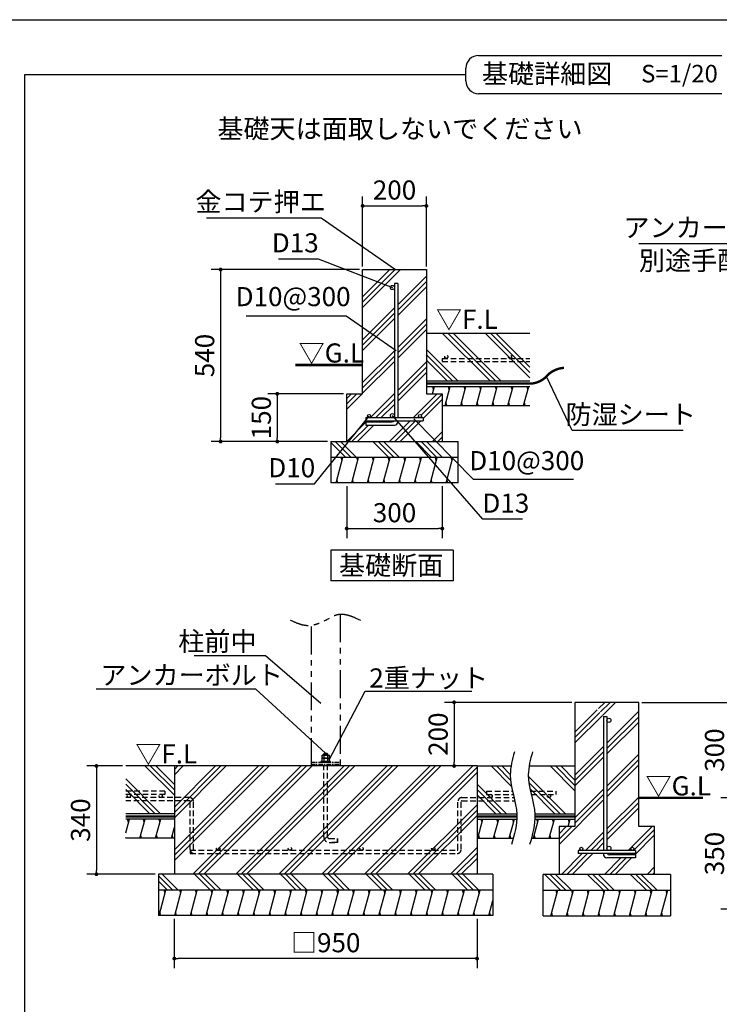
# Model space of a CAD drawing. Extents: x -51 to 32614, y 171 to 22819.
# Drawn here: x 17804 to 26586, y 10452 to 22819 of the extents above; entities that cross this region are included whole.
import ezdxf

# ---------------------------------------------------------------- set-up
doc = ezdxf.new("R2010")
doc.units = 0
doc.header["$LTSCALE"] = 4
doc.header["$PDMODE"] = 3
doc.header["$PDSIZE"] = 2
doc.linetypes.add('HIDDEN', pattern=[0.375, 0.25, -0.125])
doc.linetypes.add('PHANTOM', pattern=[2.5, 1.25, -0.25, 0.25, -0.25, 0.25, -0.25])
doc.layers.get('0').update_dxf_attribs({"linetype": 'CONTINUOUS'})
doc.layers.get('DEFPOINTS').update_dxf_attribs({"linetype": 'CONTINUOUS'})
for name, color, linetype in [('仕様書枠', 230, 'CONTINUOUS'), ('寸法', 4, 'CONTINUOUS'), ('想像線', 6, 'PHANTOM'), ('文字', 7, 'CONTINUOUS'), ('点線', 2, 'HIDDEN'), ('細線', 5, 'CONTINUOUS'), ('部品1', 7, 'CONTINUOUS')]:
    doc.layers.add(name, color=color, linetype=linetype)
doc.styles.add('STYLE1', font='isocp.shx', dxfattribs={"bigfont": 'bigfont.shx'})
doc.styles.add('STYLE2', font='txt')
doc.dimstyles.new('INABA_S80詳細図用20', dxfattribs={"dimscale": 80, "dimtxt": 3, "dimasz": 0.6, "dimexe": 1.5, "dimexo": 0.5, "dimgap": 1, "dimtad": 3, "dimdec": 0, "dimlfac": 0.25, "dimdsep": 46, "dimtxsty": 'STYLE1', "dimblk": 'DOT', "dimblk1": 'DOT', "dimblk2": 'DOTSMALL', "dimcen": 0, "dimclrt": 7, "dimadec": 0, "dimazin": 0, "dimtfac": 1, "dimtdec": 0, "dimtix": 1, "dimtmove": 0, "dimatfit": 3, "dimfxl": 1, "dimtolj": 1, "dimtzin": 0, "dimarcsym": 0})

# ---------------------------------------------------------------- blocks, each defined once
blk = doc.blocks.new('_DOT')
at = {"color": 0, "linetype": 'ByBlock', "ltscale": 50}
blk.add_line((-0.5, 0), (-1, 0), dxfattribs=at)
at = {"color": 0, "linetype": 'ByBlock', "ltscale": 50, "const_width": 0.5}
blk.add_lwpolyline([(-0.25, 0, 1), (0.25, 0, 1)], format="xyb", close=True, dxfattribs=at)
blk = doc.blocks.new('*D58')
at = {"layer": 'DEFPOINTS', "color": 0, "ltscale": 50}
for p in [(22909, 20480), (22109, 19681), (22909, 19681)]:
    blk.add_point(p, dxfattribs=at)
at = {"layer": '寸法', "color": 0, "lineweight": -2, "ltscale": 50}
for p, q in [((22109, 19721), (22109, 20600)), ((22909, 19721), (22909, 20600)), ((22157, 20480), (22861, 20480))]:
    blk.add_line(p, q, dxfattribs=at)
at = {"layer": '寸法', "color": 0, "lineweight": -2, "ltscale": 50, "xscale": 48, "yscale": 48, "zscale": 48, "rotation": 180}
blk.add_blockref('_DOT', (22109, 20480), dxfattribs=at)
at = {"layer": '寸法', "color": 0, "lineweight": -2, "ltscale": 50, "xscale": 48, "yscale": 48, "zscale": 48}
blk.add_blockref('_DOT', (22909, 20480), dxfattribs=at)
at = {"layer": '寸法', "color": 7, "ltscale": 50, "insert": (22509, 20680), "char_height": 240, "attachment_point": 5, "style": 'STYLE1'}
blk.add_mtext('\\A1;200', dxfattribs=at)
blk = doc.blocks.new('_DOTSMALL')
at = {"color": 0, "linetype": 'ByBlock', "ltscale": 50, "const_width": 0.5}
blk.add_lwpolyline([(-0.0625, 0, 1), (0.0625, 0, 1)], format="xyb", close=True, dxfattribs=at)
blk = doc.blocks.new('*D59')
at = {"layer": 'DEFPOINTS', "color": 0, "ltscale": 50}
for p in [(21909, 18121), (21037, 17521), (21709, 17521)]:
    blk.add_point(p, dxfattribs=at)
at = {"layer": '寸法', "color": 0, "lineweight": -2, "ltscale": 50}
for p, q in [((21869, 18121), (20917, 18121)), ((21037, 18073), (21037, 17569)), ((21669, 17521), (20917, 17521))]:
    blk.add_line(p, q, dxfattribs=at)
at = {"layer": '寸法', "color": 0, "lineweight": -2, "ltscale": 50, "xscale": 48, "yscale": 48, "zscale": 48}
for p, rotation in [((21037, 18121), 90), ((21037, 17521), 270)]:
    blk.add_blockref('_DOT', p, dxfattribs=dict(at, rotation=rotation))
at = {"layer": '寸法', "color": 7, "ltscale": 50, "insert": (20837, 17821), "char_height": 240, "attachment_point": 5, "rotation": 90, "style": 'STYLE1'}
blk.add_mtext('\\A1;150', dxfattribs=at)
blk = doc.blocks.new('*D60')
at = {"layer": 'DEFPOINTS', "color": 0, "ltscale": 50}
for p in [(22109, 19681), (20326, 17521), (21709, 17521)]:
    blk.add_point(p, dxfattribs=at)
at = {"layer": '寸法', "color": 0, "lineweight": -2, "ltscale": 50}
for p, q in [((22069, 19681), (20206, 19681)), ((20326, 19633), (20326, 17569)), ((21669, 17521), (20206, 17521))]:
    blk.add_line(p, q, dxfattribs=at)
at = {"layer": '寸法', "color": 0, "lineweight": -2, "ltscale": 50, "xscale": 48, "yscale": 48, "zscale": 48}
for p, rotation in [((20326, 19681), 90), ((20326, 17521), 270)]:
    blk.add_blockref('_DOT', p, dxfattribs=dict(at, rotation=rotation))
at = {"layer": '寸法', "color": 7, "ltscale": 50, "insert": (20126, 18601), "char_height": 240, "attachment_point": 5, "rotation": 90, "style": 'STYLE1'}
blk.add_mtext('\\A1;540', dxfattribs=at)
blk = doc.blocks.new('*D61')
at = {"layer": 'DEFPOINTS', "color": 0, "ltscale": 50}
for p in [(21909, 17001), (23109, 17001), (23109, 16427)]:
    blk.add_point(p, dxfattribs=at)
at = {"layer": '寸法', "color": 0, "lineweight": -2, "ltscale": 50}
for p, q in [((21909, 16961), (21909, 16307)), ((23109, 16961), (23109, 16307)), ((21957, 16427), (23061, 16427))]:
    blk.add_line(p, q, dxfattribs=at)
at = {"layer": '寸法', "color": 0, "lineweight": -2, "ltscale": 50, "xscale": 48, "yscale": 48, "zscale": 48, "rotation": 180}
blk.add_blockref('_DOT', (21909, 16427), dxfattribs=at)
at = {"layer": '寸法', "color": 0, "lineweight": -2, "ltscale": 50, "xscale": 48, "yscale": 48, "zscale": 48}
blk.add_blockref('_DOT', (23109, 16427), dxfattribs=at)
at = {"layer": '寸法', "color": 7, "ltscale": 50, "insert": (22509, 16627), "char_height": 240, "attachment_point": 5, "style": 'STYLE1'}
blk.add_mtext('\\A1;300', dxfattribs=at)
blk = doc.blocks.new('*D62')
at = {"layer": 'DEFPOINTS', "color": 0, "ltscale": 50}
for p in [(24397, 18373), (24415, 18337)]:
    blk.add_point(p, dxfattribs=at)
at = {"layer": '寸法', "color": 0, "lineweight": -2, "ltscale": 50}
for p, q in [((24739, 17661), (24415, 18337)), ((26131, 17661), (24739, 17661))]:
    blk.add_line(p, q, dxfattribs=at)
at = {"layer": '寸法', "color": 7, "ltscale": 50, "insert": (25475, 17861), "char_height": 240, "attachment_point": 5, "style": 'STYLE1'}
blk.add_mtext('\\A1;防湿シート', dxfattribs=at)
blk = doc.blocks.new('_None')
blk = doc.blocks.new('*D63')
at = {"layer": 'DEFPOINTS', "color": 0, "ltscale": 50}
for p in [(22725, 17833), (22753, 17804)]:
    blk.add_point(p, dxfattribs=at)
at = {"layer": '寸法', "color": 0, "lineweight": -2, "ltscale": 50}
for p, q in [((23501, 17042), (22753, 17804)), ((24757, 17042), (23501, 17042))]:
    blk.add_line(p, q, dxfattribs=at)
at = {"layer": '寸法', "color": 7, "ltscale": 50, "insert": (24169, 17281), "char_height": 240, "attachment_point": 5, "style": 'STYLE1'}
blk.add_mtext('\\A1;D10@300', dxfattribs=at)
blk = doc.blocks.new('*D64')
at = {"layer": 'DEFPOINTS', "color": 0, "ltscale": 50}
for p in [(22458, 17878), (22484, 17847)]:
    blk.add_point(p, dxfattribs=at)
at = {"layer": '寸法', "color": 0, "lineweight": -2, "ltscale": 50}
for p, q in [((23618, 16546), (22484, 17847)), ((24116, 16546), (23618, 16546))]:
    blk.add_line(p, q, dxfattribs=at)
at = {"layer": '寸法', "color": 7, "ltscale": 50, "insert": (23907, 16747), "char_height": 240, "attachment_point": 5, "style": 'STYLE1'}
blk.add_mtext('\\A1;D13', dxfattribs=at)
blk = doc.blocks.new('*D65')
at = {"layer": 'DEFPOINTS', "color": 0, "ltscale": 50}
for p in [(22189, 17841), (22214, 17872)]:
    blk.add_point(p, dxfattribs=at)
at = {"layer": '寸法', "color": 0, "lineweight": -2, "ltscale": 50}
for p, q in [((21503, 16990), (22189, 17841)), ((21015, 16990), (21503, 16990))]:
    blk.add_line(p, q, dxfattribs=at)
at = {"layer": '寸法', "color": 7, "ltscale": 50, "insert": (21219, 17192), "char_height": 240, "attachment_point": 5, "style": 'STYLE1'}
blk.add_mtext('\\A1;D10', dxfattribs=at)
blk = doc.blocks.new('*D66')
at = {"layer": 'DEFPOINTS', "color": 0, "ltscale": 50}
for p in [(22529, 18663), (22562, 18640)]:
    blk.add_point(p, dxfattribs=at)
at = {"layer": '寸法', "color": 0, "lineweight": -2, "ltscale": 50}
for p, q in [((20648, 19101), (21904, 19101)), ((21904, 19101), (22529, 18663))]:
    blk.add_line(p, q, dxfattribs=at)
at = {"layer": '寸法', "color": 7, "ltscale": 50, "insert": (21236, 19341), "char_height": 240, "attachment_point": 5, "style": 'STYLE1'}
blk.add_mtext('\\A1;D10@300', dxfattribs=at)
blk = doc.blocks.new('*D67')
at = {"layer": 'DEFPOINTS', "color": 0, "ltscale": 50}
for p in [(22483, 19455), (22521, 19440)]:
    blk.add_point(p, dxfattribs=at)
at = {"layer": '寸法', "color": 0, "lineweight": -2, "ltscale": 50}
for p, q in [((21054, 19815), (21552, 19815)), ((21552, 19815), (22483, 19455))]:
    blk.add_line(p, q, dxfattribs=at)
at = {"layer": '寸法', "color": 7, "ltscale": 50, "insert": (21263, 20017), "char_height": 240, "attachment_point": 5, "style": 'STYLE1'}
blk.add_mtext('\\A1;D13', dxfattribs=at)
blk = doc.blocks.new('*D68')
at = {"layer": 'DEFPOINTS', "color": 0, "ltscale": 50}
for p in [(22521, 19681), (22554, 19658)]:
    blk.add_point(p, dxfattribs=at)
at = {"layer": '寸法', "color": 0, "lineweight": -2, "ltscale": 50}
for p, q in [((20148, 20332), (21588, 20332)), ((21588, 20332), (22521, 19681))]:
    blk.add_line(p, q, dxfattribs=at)
at = {"layer": '寸法', "color": 7, "ltscale": 50, "insert": (20828, 20532), "char_height": 240, "attachment_point": 5, "style": 'STYLE1'}
blk.add_mtext('\\A1;金コテ押エ', dxfattribs=at)
blk = doc.blocks.new('*D72')
at = {"layer": 'DEFPOINTS', "color": 0, "ltscale": 50}
for p in [(28212, 19802), (28250, 19790)]:
    blk.add_point(p, dxfattribs=at)
at = {"layer": '寸法', "color": 0, "lineweight": -2, "ltscale": 50}
for p, q in [((25577, 20008), (27561, 20008)), ((27561, 20008), (28212, 19802))]:
    blk.add_line(p, q, dxfattribs=at)
at = {"layer": '寸法', "color": 7, "ltscale": 50, "insert": (26529, 20208), "char_height": 240, "attachment_point": 5, "style": 'STYLE1'}
blk.add_mtext('\\A1;アンカーボルト', dxfattribs=at)
blk = doc.blocks.new('*D91')
at = {"layer": 'DEFPOINTS', "color": 0, "ltscale": 20}
for p in [(24775, 14245), (23257, 13446), (23498, 13446)]:
    blk.add_point(p, dxfattribs=at)
at = {"layer": '寸法', "color": 0, "lineweight": -2, "ltscale": 20}
for p, q in [((24735, 14245), (23137, 14245)), ((23257, 14197), (23257, 13494)), ((23458, 13446), (23137, 13446))]:
    blk.add_line(p, q, dxfattribs=at)
at = {"layer": '寸法', "color": 0, "lineweight": -2, "ltscale": 20, "xscale": 48, "yscale": 48, "zscale": 48}
for p, rotation in [((23257, 14245), 90), ((23257, 13446), 270)]:
    blk.add_blockref('_DOT', p, dxfattribs=dict(at, rotation=rotation))
at = {"layer": '寸法', "color": 7, "lineweight": 30, "ltscale": 20, "insert": (23057, 13845), "char_height": 240, "attachment_point": 5, "rotation": 90, "style": 'STYLE1'}
blk.add_mtext('\\A1;200', dxfattribs=at)
blk = doc.blocks.new('*D92')
at = {"layer": 'DEFPOINTS', "color": 0, "ltscale": 50}
for p in [(19135, 13446), (18767, 12086), (19545, 12086)]:
    blk.add_point(p, dxfattribs=at)
at = {"layer": '寸法', "color": 0, "lineweight": -2, "ltscale": 50}
for p, q in [((19095, 13446), (18647, 13446)), ((18767, 13398), (18767, 12134)), ((19505, 12086), (18647, 12086))]:
    blk.add_line(p, q, dxfattribs=at)
at = {"layer": '寸法', "color": 0, "lineweight": -2, "ltscale": 50, "xscale": 48, "yscale": 48, "zscale": 48}
for p, rotation in [((18767, 13446), 90), ((18767, 12086), 270)]:
    blk.add_blockref('_DOT', p, dxfattribs=dict(at, rotation=rotation))
at = {"layer": '寸法', "color": 7, "ltscale": 50, "insert": (18567, 12766), "char_height": 240, "attachment_point": 5, "rotation": 90, "style": 'STYLE1'}
blk.add_mtext('\\A1;340', dxfattribs=at)
blk = doc.blocks.new('*D93')
at = {"layer": 'DEFPOINTS', "color": 0, "ltscale": 50}
for p in [(19745, 11566), (23545, 11566), (19745, 11026)]:
    blk.add_point(p, dxfattribs=at)
at = {"layer": '寸法', "color": 0, "lineweight": -2, "ltscale": 50}
for p, q in [((19745, 11526), (19745, 10906)), ((23545, 11526), (23545, 10906)), ((23497, 11026), (19793, 11026))]:
    blk.add_line(p, q, dxfattribs=at)
at = {"layer": '寸法', "color": 0, "lineweight": -2, "ltscale": 50, "xscale": 48, "yscale": 48, "zscale": 48, "rotation": 180}
blk.add_blockref('_DOT', (19745, 11026), dxfattribs=at)
at = {"layer": '寸法', "color": 0, "lineweight": -2, "ltscale": 50, "xscale": 48, "yscale": 48, "zscale": 48}
blk.add_blockref('_DOT', (23545, 11026), dxfattribs=at)
at = {"layer": '寸法', "color": 7, "ltscale": 50, "insert": (21645, 11226), "char_height": 240, "attachment_point": 5, "style": 'STYLE1'}
blk.add_mtext('\\A1;□950', dxfattribs=at)
blk = doc.blocks.new('*D95')
at = {"layer": 'DEFPOINTS', "color": 0, "ltscale": 50}
for p in [(27611, 13046), (26726, 11646), (27411, 11646)]:
    blk.add_point(p, dxfattribs=at)
at = {"layer": '寸法', "color": 0, "lineweight": -2, "ltscale": 50}
for p, q in [((27571, 13046), (26606, 13046)), ((26726, 12998), (26726, 11694)), ((27371, 11646), (26606, 11646))]:
    blk.add_line(p, q, dxfattribs=at)
at = {"layer": '寸法', "color": 0, "lineweight": -2, "ltscale": 50, "xscale": 48, "yscale": 48, "zscale": 48}
for p, rotation in [((26726, 13046), 90), ((26726, 11646), 270)]:
    blk.add_blockref('_DOT', p, dxfattribs=dict(at, rotation=rotation))
at = {"layer": '寸法', "color": 7, "ltscale": 50, "insert": (26526, 12346), "char_height": 240, "attachment_point": 5, "rotation": 90, "style": 'STYLE1'}
blk.add_mtext('\\A1;350', dxfattribs=at)
blk = doc.blocks.new('*D96')
at = {"layer": 'DEFPOINTS', "color": 0, "ltscale": 50}
for p in [(25575, 14245), (26726, 13046), (27611, 13046)]:
    blk.add_point(p, dxfattribs=at)
at = {"layer": '寸法', "color": 0, "lineweight": -2, "ltscale": 50}
for p, q in [((25615, 14245), (26846, 14245)), ((26726, 14197), (26726, 13094)), ((27571, 13046), (26606, 13046))]:
    blk.add_line(p, q, dxfattribs=at)
at = {"layer": '寸法', "color": 0, "lineweight": -2, "ltscale": 50, "xscale": 48, "yscale": 48, "zscale": 48}
for p, rotation in [((26726, 14245), 90), ((26726, 13046), 270)]:
    blk.add_blockref('_DOT', p, dxfattribs=dict(at, rotation=rotation))
at = {"layer": '寸法', "color": 7, "ltscale": 50, "insert": (26526, 13645), "char_height": 240, "attachment_point": 5, "rotation": 90, "style": 'STYLE1'}
blk.add_mtext('\\A1;300', dxfattribs=at)

msp = doc.modelspace()

# ---------------------------------------------------------------- hatches: boundary and pattern name
at = {"layer": '細線', "ltscale": 50}
h = msp.add_hatch(dxfattribs=at)
h.set_pattern_fill('PLAST', color=256, scale=60, angle=45)
h.set_pattern_definition([(45, (-1001107.4, -23907.64), (-269.40768, 269.40768), []), (45, (-1001141.06, -23873.96), (-269.40768, 269.40768), []), (45, (-1001174.74, -23840.3), (-269.40768, 269.40768), [])])
edge = h.paths.add_edge_path()
edge.add_line((22109.229, 19680.601), (22665.229, 19680.601))
edge.add_line((22665.229, 19680.601), (22549.229, 19505.066))
edge.add_line((22549.229, 19505.066), (22509.229, 19505.066))
edge.add_line((22509.229, 19505.066), (22509.229, 19454.601))
edge.add_arc((22483.229, 19454.601), 26, 0, 180)
edge.add_arc((22483.229, 19454.601), 26, 180, 360)
edge.add_line((22509.229, 19454.601), (22509.229, 17846.601))
edge.add_arc((22483.229, 17846.601), 26, 0, 180)
edge.add_arc((22483.229, 17846.601), 26, 180, 270)
edge.add_line((22483.229, 17820.601), (22189.229, 17820.601))
edge.add_arc((22189.229, 17840.601), 20, 270, 360)
edge.add_arc((22189.229, 17840.601), 20, 0, 180)
edge.add_arc((22189.229, 17840.601), 20, 180, 270)
edge.add_line((22189.229, 17820.601), (22149.229, 17820.601))
edge.add_line((22149.229, 17820.601), (22149.229, 17780.601))
edge.add_line((22149.229, 17780.601), (22503.361, 17780.601))
edge.add_arc((22477.229, 17799.07), 32, 270, 324.7481116, ccw=False)
edge.add_line((22477.229, 17767.07), (22149.229, 17767.07))
edge.add_line((22149.229, 17767.07), (22149.229, 17727.07))
edge.add_line((22149.229, 17727.07), (22509.229, 17727.07))
edge.add_arc((22509.647, 17766.059), 38.991, 269.3844397, 361.4862321)
edge.add_line((22548.625, 17767.07), (22549.229, 17780.601))
edge.add_line((22549.229, 17780.601), (22869.229, 17780.601))
edge.add_line((22869.229, 17780.601), (22869.229, 17820.601))
edge.add_line((22869.229, 17820.601), (22829.229, 17820.601))
edge.add_arc((22829.229, 17840.601), 20, 270, 360)
edge.add_arc((22829.229, 17840.601), 20, 0, 180)
edge.add_arc((22829.229, 17840.601), 20, 180, 270)
edge.add_line((22829.229, 17820.601), (22549.229, 17820.601))
edge.add_line((22549.229, 17820.601), (22549.229, 19499.883))
edge.add_line((22549.229, 19499.883), (22713.229, 19680.601))
edge.add_line((22713.229, 19680.601), (22909.229, 19680.601))
edge.add_line((22909.229, 19680.601), (22909.229, 18120.601))
edge.add_line((22909.229, 18120.601), (23109.229, 18120.601))
edge.add_line((23109.229, 18120.601), (23109.229, 17520.601))
edge.add_line((23109.229, 17520.601), (21909.229, 17520.601))
edge.add_line((21909.229, 17520.601), (21909.229, 18120.601))
edge.add_line((21909.229, 18120.601), (22109.229, 18120.601))
edge.add_line((22109.229, 18120.601), (22109.229, 19680.601))
h = msp.add_hatch(dxfattribs=at)
h.set_pattern_fill('PLAST', color=256, scale=60, angle=135)
h.set_pattern_definition([(135, (-1004672.3, -23907.64), (-269.40768, -269.40768), []), (135, (-1004705.96, -23941.3), (-269.40768, -269.40768), []), (135, (-1004739.63, -23975), (-269.40768, -269.40768), [])])
h.paths.add_polyline_path([(23309.229, 17520.601), (21709.229, 17520.601), (21709.229, 17320.601), (23309.229, 17320.601)])
h = msp.add_hatch(dxfattribs=at)
h.set_pattern_fill('LINE', color=256, scale=60, angle=75)
h.set_pattern_definition([(75, (-1004672.28, -23907.64), (-184.00887, 49.305028), [])])
h.paths.add_polyline_path([(23309.229, 17320.601), (21709.229, 17320.601), (21709.229, 17000.601), (23309.229, 17000.601)])
h = msp.add_hatch(dxfattribs=at)
h.set_pattern_fill('PLAST', color=256, scale=60, angle=45)
h.set_pattern_definition([(45, (-998410.44, -29343.5), (-269.40768, 269.40768), []), (45, (-998444.1, -29309.83), (-269.40768, 269.40768), []), (45, (-998477.8, -29276.16), (-269.40768, 269.40768), [])])
edge = h.paths.add_edge_path()
edge.add_line((25574.641, 14244.728), (25018.641, 14244.728))
edge.add_line((25018.641, 14244.728), (25134.641, 14069.193))
edge.add_line((25134.641, 14069.193), (25174.641, 14069.193))
edge.add_line((25174.641, 14069.193), (25174.641, 14018.728))
edge.add_arc((25200.641, 14018.728), 26, 0, 180, ccw=False)
edge.add_arc((25200.641, 14018.728), 26, -180, 0, ccw=False)
edge.add_line((25174.641, 14018.728), (25174.641, 12410.728))
edge.add_arc((25200.641, 12410.728), 26, 0, 180, ccw=False)
edge.add_arc((25200.641, 12410.728), 26, 360, 630)
edge.add_line((25200.641, 12384.728), (25494.641, 12384.728))
edge.add_arc((25494.641, 12404.728), 20, 180, 270, ccw=False)
edge.add_arc((25494.641, 12404.728), 20, 0, 180, ccw=False)
edge.add_arc((25494.641, 12404.728), 20, -90, 0, ccw=False)
edge.add_line((25494.641, 12384.728), (25534.641, 12384.728))
edge.add_line((25534.641, 12384.728), (25534.641, 12344.728))
edge.add_line((25534.641, 12344.728), (25180.509, 12344.728))
edge.add_arc((25206.641, 12363.197), 32, 215.2518884, 270)
edge.add_line((25206.641, 12331.197), (25534.641, 12331.197))
edge.add_line((25534.641, 12331.197), (25534.641, 12291.197))
edge.add_line((25534.641, 12291.197), (25174.641, 12291.197))
edge.add_arc((25174.641, 12331.197), 40, 180, 270, ccw=False)
edge.add_line((25134.641, 12331.197), (25134.641, 12344.728))
edge.add_line((25134.641, 12344.728), (24814.641, 12344.728))
edge.add_line((24814.641, 12344.728), (24814.641, 12384.728))
edge.add_line((24814.641, 12384.728), (24854.641, 12384.728))
edge.add_arc((24854.641, 12404.728), 20, 180, 270, ccw=False)
edge.add_arc((24854.641, 12404.728), 20, 0, 180, ccw=False)
edge.add_arc((24854.641, 12404.728), 20, -90, 0, ccw=False)
edge.add_line((24854.641, 12384.728), (25134.641, 12384.728))
edge.add_line((25134.641, 12384.728), (25134.641, 14064.011))
edge.add_line((25134.641, 14064.011), (24970.641, 14244.728))
edge.add_line((24970.641, 14244.728), (24774.641, 14244.728))
edge.add_line((24774.641, 14244.728), (24774.641, 12684.728))
edge.add_line((24774.641, 12684.728), (24574.641, 12684.728))
edge.add_line((24574.641, 12684.728), (24574.641, 12084.728))
edge.add_line((24574.641, 12084.728), (25774.641, 12084.728))
edge.add_line((25774.641, 12084.728), (25774.641, 12684.728))
edge.add_line((25774.641, 12684.728), (25574.641, 12684.728))
edge.add_line((25574.641, 12684.728), (25574.641, 14244.728))
at = {"layer": '細線', "lineweight": 30, "ltscale": 20}
h = msp.add_hatch(dxfattribs=at)
h.set_pattern_fill('PLAST', color=256, scale=60, angle=135, style=0)
h.set_pattern_definition([(135, (8264.77, -4064.3), (-269.408, -269.408), []), (135, (8231.1, -4098), (-269.408, -269.408), []), (135, (8197.4, -4131.67), (-269.408, -269.408), [])])
h.paths.add_polyline_path([(23745.217, 12086.255), (19545.217, 12086.255), (19545.217, 11886.255), (23745.217, 11886.255)])
at = {"layer": '細線', "ltscale": 50}
h = msp.add_hatch(dxfattribs=at)
h.set_pattern_fill('PLAST', color=256, scale=60, angle=135)
h.set_pattern_definition([(135, (-1001975.33, -29343.5), (-269.40768, -269.40768), []), (135, (-1002009, -29377.2), (-269.40768, -269.40768), []), (135, (-1002042.7, -29410.86), (-269.40768, -269.40768), [])])
h.paths.add_polyline_path([(24374.641, 12084.728), (25974.641, 12084.728), (25974.641, 11884.728), (24374.641, 11884.728)])
at = {"layer": '細線', "lineweight": 30, "ltscale": 20}
h = msp.add_hatch(dxfattribs=at)
h.set_pattern_fill('LINE', color=256, scale=60, angle=75, style=0)
h.set_pattern_definition([(75, (8264.77, -4064.31), (-184.0089, 49.305), [])])
h.paths.add_polyline_path([(23745.217, 11886.255), (19545.217, 11886.255), (19545.217, 11566.255), (23745.217, 11566.255)])
at = {"layer": '細線', "ltscale": 50}
h = msp.add_hatch(dxfattribs=at)
h.set_pattern_fill('LINE', color=256, scale=60, angle=75)
h.set_pattern_definition([(75, (-1001975.33, -29343.51), (-184.00887, 49.305028), [])])
h.paths.add_polyline_path([(24374.641, 11884.728), (25974.641, 11884.728), (25974.641, 11564.728), (24374.641, 11564.728)])

# ---------------------------------------------------------------- linework, layer by layer
at = {"layer": '仕様書枠', "ltscale": 50}
msp.add_line((440, 22819.2), (32614.4, 22819.2), dxfattribs=at)
at = {"layer": '寸法', "lineweight": 30, "ltscale": 20}
msp.add_lwpolyline([(21584.481, 14228.884), (20888.232, 14827.169), (19992.232, 14827.169)], dxfattribs=at)
at = {"layer": '寸法', "ltscale": 50}
for points in [[(21640.956, 13606.255), (20768.508, 14409.42), (18763.204, 14409.42)], [(21689.017, 13521.758), (22140.531, 14386.161), (23477.942, 14386.161)]]:
    msp.add_lwpolyline(points, dxfattribs=at)
at = {"layer": '想像線', "ltscale": 70}
for p, q in [((21825.217, 15348.808), (21825.217, 13446.255)), ((21465.217, 13446.255), (21465.217, 15210.52))]:
    msp.add_line(p, q, dxfattribs=at)
at = {"layer": '想像線', "ltscale": 10}
for p, q in [((21465.217, 13494.255), (21825.217, 13494.255)), ((21465.217, 13470.255), (21825.217, 13470.255))]:
    msp.add_line(p, q, dxfattribs=at)
at = {"layer": '想像線', "ltscale": 70}
msp.add_open_spline([(22085.217, 15274.941), (21984.666, 15320.112), (21830.03, 15389.579), (21622.573, 15254.298), (21415.25, 15176.324), (21271.234, 15243.944), (21205.217, 15274.941)], degree=3, knots=[0, 0, 0, 0, 301.312180858, 463.38480932, 712.471996235, 923.290506913, 923.290506913, 923.290506913, 923.290506913], dxfattribs=at)
at = {"layer": '点線', "ltscale": 70}
for p, q in [((23109.229, 18564.912), (23109.229, 18524.912)), ((23109.229, 18564.912), (24208.947, 18564.912)), ((23109.229, 18524.912), (24208.947, 18524.912)), ((21621.217, 12554.255), (21621.217, 13446.255)), ((21669.217, 12554.255), (21669.217, 13446.255)), ((19627.759, 13129.039), (19134.813, 13129.039)), ((19627.759, 13129.039), (19627.759, 13089.039)), ((23662.675, 13129.039), (23662.675, 13089.039)), ((23662.675, 13129.039), (23990.452, 13129.039)), ((24217.209, 13129.039), (24534.641, 13129.039)), ((24534.641, 13129.039), (24534.641, 13089.039)), ((19627.759, 13089.039), (19134.813, 13089.039)), ((19935.106, 13049.039), (19134.813, 13049.039)), ((19935.106, 13009.039), (19134.813, 13009.039)), ((19945.106, 12396.255), (19945.106, 12999.039)), ((19985.106, 12396.255), (19985.106, 12999.039)), ((23305.328, 12396.255), (23305.328, 12999.039)), ((23345.328, 12396.255), (23345.328, 12999.039)), ((23355.328, 13049.039), (24009.381, 13049.039)), ((23355.328, 13009.039), (24018.654, 13009.039)), ((23662.675, 13089.039), (23999.83, 13089.039)), ((24226.586, 13089.039), (24534.641, 13089.039)), ((21689.217, 12534.255), (21792.217, 12534.255)), ((21689.217, 12534.255), (21792.217, 12534.255)), ((21792.217, 12486.255), (21792.217, 12534.255)), ((21792.217, 12534.255), (21792.217, 12486.255)), ((19945.328, 12386.255), (23295.328, 12386.255)), ((19945.328, 12386.255), (19945.328, 12346.255)), ((21689.217, 12486.255), (21792.217, 12486.255)), ((21792.217, 12486.255), (21689.217, 12486.255)), ((19945.328, 12346.255), (23295.328, 12346.255))]:
    msp.add_line(p, q, dxfattribs=at)
for centre in [(23159.127, 18584.912), (23959.127, 18584.912), (19174.714, 13069.039), (19574.714, 13069.039), (23715.72, 13069.039), (24448.889, 13069.039), (20295.328, 12406.255), (21195.328, 12406.255), (22095.328, 12406.255), (22995.328, 12406.255)]:
    msp.add_circle(centre, 20, dxfattribs=at)
for centre, radius, start, end in [((19935.106, 12999.039), 50, 0, 90), ((19935.106, 12999.039), 10, 0, 90), ((23355.328, 12999.039), 50, 90, 180), ((23355.328, 12999.039), 10, 90, 180), ((21689.217, 12554.255), 68, 180, 270), ((21689.217, 12554.255), 20, 180, 270), ((19995.106, 12396.255), 50, 180, 270), ((19995.106, 12396.255), 10, 180, 270), ((23295.328, 12396.255), 50, 270, 0), ((23295.328, 12396.255), 10, 270, 0)]:
    msp.add_arc(centre, radius, start, end, dxfattribs=at)
at = {"layer": '細線', "ltscale": 50}
for p, q in [((23709.014, 18282.128), (23109.014, 18882.128)), ((23776.366, 18282.128), (23176.366, 18882.128)), ((23843.718, 18282.128), (23243.718, 18882.128)), ((24208.947, 18321.011), (23647.83, 18882.128)), ((24208.947, 18388.363), (23715.182, 18882.128)), ((24208.947, 18455.715), (23782.534, 18882.128)), ((23304.903, 18282.128), (22909.229, 18677.803)), ((23237.551, 18282.128), (22909.229, 18610.451)), ((23170.199, 18282.128), (22909.229, 18543.099)), ((22999.798, 18174.128), (22989.08, 18214.128)), ((23197.018, 18174.128), (23186.3, 18214.128)), ((23394.238, 18174.128), (23383.52, 18214.128)), ((23591.458, 18174.128), (23580.74, 18214.128)), ((23788.679, 18174.128), (23777.961, 18214.128)), ((23985.899, 18174.128), (23975.181, 18214.128)), ((24183.119, 18174.128), (24172.401, 18214.128)), ((23164.864, 17974.128), (23154.146, 18014.128)), ((23362.084, 17974.128), (23351.366, 18014.128)), ((23559.305, 17974.128), (23548.587, 18014.128)), ((23756.525, 17974.128), (23745.807, 18014.128)), ((23953.745, 17974.128), (23943.027, 18014.128)), ((24150.965, 17974.128), (24140.247, 18014.128)), ((21850.432, 17280.601), (21839.714, 17320.601)), ((22047.652, 17280.601), (22036.934, 17320.601)), ((22244.872, 17280.601), (22234.154, 17320.601)), ((22442.092, 17280.601), (22431.374, 17320.601)), ((22639.313, 17280.601), (22628.595, 17320.601)), ((22836.533, 17280.601), (22825.815, 17320.601)), ((23033.753, 17280.601), (23023.035, 17320.601)), ((23230.973, 17280.601), (23220.255, 17320.601)), ((21796.842, 17000.601), (21786.124, 17040.601)), ((21994.062, 17000.601), (21983.344, 17040.601)), ((22191.282, 17000.601), (22180.565, 17040.601)), ((22388.503, 17000.601), (22377.785, 17040.601)), ((22585.723, 17000.601), (22575.005, 17040.601)), ((22782.943, 17000.601), (22772.225, 17040.601)), ((22980.163, 17000.601), (22969.445, 17040.601)), ((23177.383, 17000.601), (23166.665, 17040.601)), ((21671.74, 13597.647), (21618.695, 13588.914)), ((19745.217, 13077.139), (19376.101, 13446.255)), ((19745.217, 13144.491), (19443.453, 13446.255)), ((19745.217, 13211.843), (19510.805, 13446.255)), ((23977.619, 13189.448), (23720.812, 13446.255)), ((23965.53, 13268.889), (23788.163, 13446.255)), ((23961.993, 13339.778), (23855.515, 13446.255)), ((24774.641, 13132.612), (24460.997, 13446.255)), ((24774.641, 13199.964), (24528.349, 13446.255)), ((24774.641, 13267.316), (24595.701, 13446.255)), ((19571.989, 12846.255), (19134.813, 13283.432)), ((24656.886, 12846.255), (24189.07, 13314.071)), ((24589.534, 12846.255), (24195.873, 13239.916)), ((19504.638, 12846.255), (19134.813, 13216.08)), ((19437.286, 12846.255), (19134.813, 13148.728)), ((23916.7, 12846.255), (23545.217, 13217.738)), ((23849.348, 12846.255), (23545.217, 13150.386)), ((24522.182, 12846.255), (24210.877, 13157.56)), ((23781.996, 12846.255), (23545.217, 13083.034)), ((19169.7, 12738.255), (19158.982, 12778.255)), ((19366.92, 12738.255), (19356.203, 12778.255)), ((19564.141, 12738.255), (19553.423, 12778.255)), ((23608.893, 12738.255), (23598.175, 12778.255)), ((23806.113, 12738.255), (23795.395, 12778.255)), ((24003.333, 12738.255), (23992.615, 12778.255)), ((24254.258, 12538.255), (24318.566, 12778.255)), ((24307.848, 12738.255), (24297.13, 12778.255)), ((24451.478, 12538.255), (24515.786, 12778.255)), ((24505.068, 12738.255), (24494.35, 12778.255)), ((24687.945, 12684.728), (24713.006, 12778.255)), ((24702.288, 12738.255), (24691.57, 12778.255)), ((19137.546, 12538.255), (19134.813, 12548.456)), ((19334.767, 12538.255), (19324.049, 12578.255)), ((19531.987, 12538.255), (19521.269, 12578.255)), ((19729.207, 12538.255), (19718.489, 12578.255)), ((23576.739, 12538.255), (23566.021, 12578.255)), ((23773.959, 12538.255), (23763.241, 12578.255)), ((23971.179, 12538.255), (23960.461, 12578.255)), ((24275.694, 12538.255), (24264.976, 12578.255)), ((24472.914, 12538.255), (24462.196, 12578.255)), ((19627.919, 11846.255), (19617.201, 11886.255)), ((19825.139, 11846.255), (19814.421, 11886.255)), ((20022.359, 11846.255), (20011.641, 11886.255)), ((20219.58, 11846.255), (20208.862, 11886.255)), ((20416.8, 11846.255), (20406.082, 11886.255)), ((20614.02, 11846.255), (20603.302, 11886.255)), ((20811.24, 11846.255), (20800.522, 11886.255)), ((21008.46, 11846.255), (20997.742, 11886.255)), ((21205.68, 11846.255), (21194.962, 11886.255)), ((21402.9, 11846.255), (21392.182, 11886.255)), ((21600.12, 11846.255), (21589.402, 11886.255)), ((21797.34, 11846.255), (21786.622, 11886.255)), ((21994.561, 11846.255), (21983.843, 11886.255)), ((22191.781, 11846.255), (22181.063, 11886.255)), ((22389.001, 11846.255), (22378.283, 11886.255)), ((22586.221, 11846.255), (22575.503, 11886.255)), ((22783.441, 11846.255), (22772.723, 11886.255)), ((22980.661, 11846.255), (22969.943, 11886.255)), ((23177.881, 11846.255), (23167.163, 11886.255)), ((23375.101, 11846.255), (23364.383, 11886.255)), ((23572.321, 11846.255), (23561.603, 11886.255)), ((24547.382, 11844.728), (24536.664, 11884.728)), ((24744.602, 11844.728), (24733.884, 11884.728)), ((24941.822, 11844.728), (24931.104, 11884.728)), ((25139.042, 11844.728), (25128.324, 11884.728)), ((25336.262, 11844.728), (25325.544, 11884.728)), ((25533.482, 11844.728), (25522.764, 11884.728)), ((25730.702, 11844.728), (25719.984, 11884.728)), ((25927.922, 11844.728), (25917.204, 11884.728)), ((19574.329, 11566.255), (19563.611, 11606.255)), ((19771.549, 11566.255), (19760.832, 11606.255)), ((19968.77, 11566.255), (19958.052, 11606.255)), ((20165.99, 11566.255), (20155.272, 11606.255)), ((20363.21, 11566.255), (20352.492, 11606.255)), ((20560.43, 11566.255), (20549.712, 11606.255)), ((20757.65, 11566.255), (20746.932, 11606.255)), ((20954.87, 11566.255), (20944.152, 11606.255)), ((21152.09, 11566.255), (21141.372, 11606.255)), ((21349.31, 11566.255), (21338.592, 11606.255)), ((21546.53, 11566.255), (21535.813, 11606.255)), ((21743.751, 11566.255), (21733.033, 11606.255)), ((21940.971, 11566.255), (21930.253, 11606.255)), ((22138.191, 11566.255), (22127.473, 11606.255)), ((22335.411, 11566.255), (22324.693, 11606.255)), ((22532.631, 11566.255), (22521.913, 11606.255)), ((22729.851, 11566.255), (22719.133, 11606.255)), ((22927.071, 11566.255), (22916.353, 11606.255)), ((23124.291, 11566.255), (23113.573, 11606.255)), ((23321.512, 11566.255), (23310.794, 11606.255)), ((23518.732, 11566.255), (23508.014, 11606.255)), ((23715.952, 11566.255), (23705.234, 11606.255)), ((24493.792, 11564.728), (24483.074, 11604.728)), ((24691.012, 11564.728), (24680.294, 11604.728)), ((24888.232, 11564.728), (24877.514, 11604.728)), ((25085.452, 11564.728), (25074.734, 11604.728)), ((25282.672, 11564.728), (25271.954, 11604.728)), ((25479.892, 11564.728), (25469.174, 11604.728)), ((25677.112, 11564.728), (25666.394, 11604.728)), ((25874.332, 11564.728), (25863.615, 11604.728))]:
    msp.add_line(p, q, dxfattribs=at)
at = {"layer": '細線', "lineweight": 30, "ltscale": 20}
for p, q in [((22985.455, 18120.601), (23010.516, 18214.128)), ((23143.428, 17974.128), (23207.736, 18214.128)), ((23340.648, 17974.128), (23404.956, 18214.128)), ((23537.869, 17974.128), (23602.176, 18214.128)), ((23735.089, 17974.128), (23799.397, 18214.128)), ((23932.309, 17974.128), (23996.617, 18214.128)), ((24129.529, 17974.128), (24193.837, 18214.128)), ((20800.051, 13446.255), (19745.217, 12391.422)), ((20261.236, 13446.255), (19745.217, 12930.237)), ((20867.403, 13446.255), (19745.217, 12324.07)), ((20328.588, 13446.255), (19745.217, 12862.885)), ((19789.772, 13446.255), (19745.217, 13401.7)), ((20934.755, 13446.255), (19745.217, 12256.718)), ((20395.94, 13446.255), (19745.217, 12795.533)), ((19857.124, 13446.255), (19745.217, 13334.348)), ((21338.867, 13446.255), (19978.867, 12086.255)), ((21406.218, 13446.255), (20046.218, 12086.255)), ((21473.57, 13446.255), (20113.57, 12086.255)), ((21877.682, 13446.255), (20517.682, 12086.255)), ((21945.034, 13446.255), (20585.034, 12086.255)), ((22012.386, 13446.255), (20652.386, 12086.255)), ((22416.497, 13446.255), (21056.497, 12086.255)), ((22483.849, 13446.255), (21123.849, 12086.255)), ((22551.201, 13446.255), (21191.201, 12086.255)), ((22955.313, 13446.255), (21595.313, 12086.255)), ((23022.665, 13446.255), (21662.665, 12086.255)), ((23090.017, 13446.255), (21730.017, 12086.255)), ((23494.128, 13446.255), (22134.128, 12086.255)), ((23545.217, 13429.993), (22201.48, 12086.255)), ((23545.217, 13362.641), (22268.832, 12086.255)), ((23545.217, 12958.529), (22672.943, 12086.255)), ((23545.217, 12891.177), (22740.295, 12086.255)), ((19134.813, 12608.055), (19180.418, 12778.255)), ((19313.331, 12538.255), (19377.638, 12778.255)), ((19510.551, 12538.255), (19574.859, 12778.255)), ((23545.217, 12823.825), (22807.647, 12086.255)), ((23555.303, 12538.255), (23619.611, 12778.255)), ((23752.523, 12538.255), (23816.831, 12778.255)), ((23949.743, 12538.255), (24014.051, 12778.255)), ((19707.771, 12538.255), (19745.217, 12678.007)), ((23545.217, 12419.714), (23211.759, 12086.255)), ((23545.217, 12352.362), (23279.111, 12086.255)), ((23545.217, 12285.01), (23346.463, 12086.255))]:
    msp.add_line(p, q, dxfattribs=at)
at = {"layer": '部品1', "ltscale": 50}
for p, q in [((23565.308, 22370.017), (26619.389, 22370.017)), ((23405.308, 22050.017), (23405.308, 22210.017)), ((17870.297, 3302.786), (17870.297, 22130.017)), ((17870.297, 22130.017), (23405.308, 22130.017)), ((26619.389, 21890.017), (23565.308, 21890.017)), ((22109.229, 18120.601), (22109.229, 19680.601)), ((22109.229, 19680.601), (22909.229, 19680.601)), ((22909.229, 19680.601), (22909.229, 18120.601)), ((22509.229, 19505.066), (22509.229, 17820.601)), ((22549.229, 19505.066), (22549.229, 17820.601)), ((22909.229, 18882.128), (24208.947, 18882.128)), ((22909.229, 18282.128), (24208.947, 18282.128)), ((22909.229, 18282.128), (24208.947, 18282.128)), ((22909.229, 18214.128), (24208.947, 18214.128)), ((21909.229, 17520.601), (21909.229, 18120.601)), ((21909.229, 18120.601), (22109.229, 18120.601)), ((22909.229, 18120.601), (23109.229, 18120.601)), ((23109.229, 18120.601), (23109.229, 17520.601)), ((23109.229, 17974.128), (24208.947, 17974.128)), ((22149.229, 17820.601), (22869.229, 17820.601)), ((22149.229, 17820.601), (22149.229, 17780.601)), ((22869.229, 17820.601), (22869.229, 17780.601)), ((22149.229, 17780.601), (22869.229, 17780.601)), ((22149.229, 17767.07), (22477.229, 17767.07)), ((22149.229, 17767.07), (22149.229, 17727.07)), ((22149.229, 17727.07), (22509.229, 17727.07)), ((22549.229, 17780.601), (22549.229, 17767.07)), ((21709.229, 17520.601), (23309.229, 17520.601)), ((21709.229, 17520.601), (21709.229, 17000.601)), ((23309.229, 17000.601), (23309.229, 17520.601)), ((23309.229, 17320.601), (21709.229, 17320.601)), ((23309.229, 17000.601), (21709.229, 17000.601)), ((23246.781, 16157.535), (21710.781, 16157.535)), ((21710.781, 16157.535), (21710.781, 15770.688)), ((23246.781, 16157.535), (23246.781, 15770.688)), ((23246.781, 15770.688), (21710.781, 15770.688)), ((24774.641, 14244.728), (24774.641, 12684.728)), ((25574.641, 14244.728), (24774.641, 14244.728)), ((25574.641, 12684.728), (25574.641, 14244.728)), ((25134.641, 14069.193), (25134.641, 12384.728)), ((25174.641, 14069.193), (25174.641, 12384.728)), ((19745.217, 13446.255), (19134.813, 13446.255)), ((19745.217, 13446.255), (19745.217, 12086.255)), ((23545.217, 13446.255), (19745.217, 13446.255)), ((23545.217, 13446.255), (23972.228, 13446.255)), ((23545.217, 13446.255), (23545.217, 12086.255)), ((24198.984, 13446.255), (24774.641, 13446.255)), ((19745.217, 12846.255), (19134.813, 12846.255)), ((19745.217, 12778.255), (19134.813, 12778.255)), ((23545.217, 12846.255), (24044.095, 12846.255)), ((23545.217, 12778.255), (24044.207, 12778.255)), ((24270.851, 12846.255), (24774.641, 12846.255)), ((24270.963, 12778.255), (24774.641, 12778.255)), ((24774.641, 12684.728), (24574.641, 12684.728)), ((24574.641, 12684.728), (24574.641, 12084.728)), ((25774.641, 12684.728), (25574.641, 12684.728)), ((25774.641, 12084.728), (25774.641, 12684.728)), ((19745.217, 12538.255), (19134.813, 12538.255)), ((23545.217, 12538.255), (24000.872, 12538.255)), ((24227.628, 12538.255), (24574.641, 12538.255)), ((25534.641, 12384.728), (24814.641, 12384.728)), ((24814.641, 12384.728), (24814.641, 12344.728)), ((25534.641, 12384.728), (25534.641, 12344.728)), ((25534.641, 12344.728), (24814.641, 12344.728)), ((25134.641, 12344.728), (25134.641, 12331.197)), ((25534.641, 12291.197), (25174.641, 12291.197)), ((25534.641, 12331.197), (25206.641, 12331.197)), ((25534.641, 12331.197), (25534.641, 12291.197)), ((19545.217, 12086.255), (19545.217, 11566.255)), ((23745.217, 12086.255), (19545.217, 12086.255)), ((23745.217, 12086.255), (23745.217, 11566.255)), ((25974.641, 12084.728), (24374.641, 12084.728)), ((24374.641, 11564.728), (24374.641, 12084.728)), ((25974.641, 12084.728), (25974.641, 11564.728)), ((23745.217, 11886.255), (19545.217, 11886.255)), ((24374.641, 11884.728), (25974.641, 11884.728)), ((23745.217, 11566.255), (19545.217, 11566.255)), ((24374.641, 11564.728), (25974.641, 11564.728))]:
    msp.add_line(p, q, dxfattribs=at)
at = {"layer": '部品1', "ltscale": 20}
for p, q in [((22549.229, 19505.066), (22509.229, 19505.066)), ((25134.641, 14069.193), (25174.641, 14069.193))]:
    msp.add_line(p, q, dxfattribs=at)
at = {"layer": '部品1'}
for p, q in [((21621.217, 13600.255), (21627.217, 13606.255)), ((21627.217, 13606.255), (21663.217, 13606.255)), ((21663.217, 13606.255), (21669.217, 13600.255)), ((21607.199, 13583.455), (21601.321, 13580.061)), ((21601.321, 13543.455), (21601.321, 13580.061)), ((21601.321, 13543.455), (21688.921, 13543.455)), ((21607.296, 13543.455), (21601.417, 13540.061)), ((21601.417, 13503.455), (21601.417, 13540.061)), ((21601.417, 13503.455), (21689.017, 13503.455)), ((21607.199, 13583.455), (21683.042, 13583.455)), ((21607.296, 13543.455), (21683.139, 13543.455)), ((21621.217, 13600.255), (21669.217, 13600.255)), ((21621.217, 13583.455), (21621.217, 13600.255)), ((21623.103, 13580.011), (21623.103, 13543.455)), ((21623.199, 13540.011), (21623.199, 13503.455)), ((21666.982, 13580.111), (21666.982, 13543.455)), ((21667.078, 13540.111), (21667.078, 13503.455)), ((21669.217, 13583.455), (21669.217, 13600.255)), ((21683.042, 13583.455), (21688.921, 13580.061)), ((21683.139, 13543.455), (21689.017, 13540.061)), ((21688.921, 13580.061), (21688.921, 13543.455)), ((21689.017, 13540.061), (21689.017, 13503.455))]:
    msp.add_line(p, q, dxfattribs=at)
at = {"layer": '部品1', "ltscale": 50, "const_width": 30}
for points in [[(21263.261, 18482.128), (22109.229, 18482.128)], [(22909.229, 18248.128), (24208.947, 18248.128)], [(26380.609, 13044.728), (25574.641, 13044.728)], [(19745.217, 12812.255), (19134.813, 12812.255)], [(23545.217, 12812.255), (24045.07, 12812.255)], [(24271.826, 12812.255), (24774.641, 12812.255), (24774.641, 12812.255)]]:
    msp.add_lwpolyline(points, dxfattribs=at)
msp.add_lwpolyline([(24193.837, 18248.128, 0.208843333), (24414.8, 18337.435, -0.200024887), (24636.308, 18446.15, 0.843098372)], format="xyb", dxfattribs=at)
at = {"layer": '部品1'}
msp.add_lwpolyline([(21585.217, 13494.255), (21705.217, 13494.255), (21705.217, 13503.455), (21585.217, 13503.455)], close=True, dxfattribs=at)
at = {"layer": '部品1', "ltscale": 50}
for centre, radius in [((22483.229, 19454.601), 26), ((22189.229, 17840.601), 20), ((22483.229, 17846.601), 26), ((22829.229, 17840.601), 20), ((25200.641, 14018.728), 26), ((24854.641, 12404.728), 20), ((25200.641, 12410.728), 26), ((25494.641, 12404.728), 20)]:
    msp.add_circle(centre, radius, dxfattribs=at)
for centre, radius, start, end in [((23565.308, 22210.017), 160, 90, 180), ((23565.308, 22050.017), 160, 180, 270), ((22477.229, 17799.07), 32, 270, 324.7481116), ((22509.229, 17767.07), 40, 270, 0), ((25174.641, 12331.197), 40, 180, 270), ((25206.641, 12363.197), 32, 215.2518884, 270)]:
    msp.add_arc(centre, radius, start, end, dxfattribs=at)
at = {"layer": '部品1'}
for centre, radius, start, end in [((21612.29, 13564.031), 19.424, 55.6157525, 124.3842475), ((21612.387, 13524.031), 19.424, 55.6157525, 124.3842475), ((21645.199, 13510.85), 72.605, 72.4118258, 107.5881789), ((21645.296, 13470.85), 72.605, 72.4118258, 107.5881789), ((21677.951, 13564.031), 19.424, 55.6157525, 124.3842475), ((21678.048, 13524.031), 19.424, 55.6157525, 124.3842475)]:
    msp.add_arc(centre, radius, start, end, dxfattribs=at)
at = {"layer": '部品1', "ltscale": 50}
for points in [[(24014.079, 13623.009), (23988.156, 13527.199), (23917.214, 13265.002), (24096.273, 12875.542), (24014.036, 12583.616), (23978.722, 12458.256)], [(24240.835, 13623.009), (24214.912, 13527.199), (24143.97, 13265.002), (24323.029, 12875.542), (24240.792, 12583.616), (24205.478, 12458.256)]]:
    msp.add_open_spline(points, degree=3, knots=[0, 0, 0, 0, 292.300013219, 799.910424523, 1181.947611283, 1181.947611283, 1181.947611283, 1181.947611283], dxfattribs=at)

# ---------------------------------------------------------------- texts
at = {"layer": '寸法', "color": 7, "ltscale": 50}
for s, style, p in [('基礎天は面取しないでください', 'STYLE2', (20285.309, 21329.739)), ('▽F.L', 'STYLE1', (23028.931, 18936.064)), ('▽G.L', 'STYLE1', (21304.783, 18513)), ('アンカーボルト', 'STYLE1', (18816.361, 14467.127)), ('2重ナット', 'STYLE1', (22192.493, 14431.175)), ('▽F.L', 'STYLE1', (19255.385, 13477.127)), ('▽G.L', 'STYLE1', (25660.119, 13075.599))]:
    msp.add_text(s, height=240, dxfattribs=dict(at, style=style)).set_placement(p)
at = {"layer": '寸法', "color": 7, "ltscale": 50, "insert": (20776.232, 14891.169), "char_height": 240, "attachment_point": 9, "line_spacing_factor": 0.68, "style": 'STYLE1'}
msp.add_mtext('\\A1;柱前中', dxfattribs=at)
at = {"layer": '文字', "color": 7, "ltscale": 50, "style": 'STYLE2'}
msp.add_text('S=1/20', height=220, dxfattribs=at).set_placement((25604.976, 22031.899))
at = {"layer": '文字', "ltscale": 25, "style": 'STYLE1'}
msp.add_text('別途手配品※', height=240, dxfattribs=at).set_placement((25576.92, 19673.696))
at = {"layer": '部品1', "ltscale": 50, "style": 'STYLE2'}
for s, p in [('基礎詳細図', (23606.806, 22020.191)), ('基礎断面', (21812.038, 15845.587))]:
    msp.add_text(s, height=240, dxfattribs=at).set_placement(p)

# ---------------------------------------------------------------- dimensions: what is measured, and where the dimension line sits
at = {"layer": '寸法', "ltscale": 50}
for base, p1, p2, picture, middle in [((22909.229, 20479.94), (22109.229, 19680.601), (22909.229, 19680.601), '*D58', (22509.229, 20679.964)), ((23109.229, 16426.605), (21909.229, 17000.601), (23109.229, 17000.601), '*D61', (22509.229, 16626.605))]:
    dim = msp.add_linear_dim(base=base, p1=p1, p2=p2, dimstyle='INABA_S80詳細図用20', dxfattribs=at)
    dim.commit()
    dim.dimension.update_dxf_attribs({"geometry": picture, "text_midpoint": middle})
for p1, p2, text, picture, middle in [((22554.282, 19657.708), (22521.48, 19680.601), '金コテ押エ', '*D68', (20827.593, 20332.374)), ((28249.791, 19790.132), (28211.655, 19802.201), 'アンカーボルト', '*D72', (26529.266, 20008.029)), ((22520.533, 19440.166), (22483.229, 19454.601), 'D13', '*D67', (21262.623, 19815.082)), ((22561.976, 18639.864), (22529.229, 18662.833), 'D10@300', '*D66', (21236.06, 19101.26)), ((24397.495, 18373.497), (24414.8, 18337.435), '防湿シート', '*D62', (25475.375, 17661.064)), ((22214.344, 17871.733), (22189.229, 17840.601), 'D10', '*D65', (21219.216, 16990.381)), ((22458.025, 17877.631), (22484.301, 17847.472), 'D13', '*D64', (23907.368, 16545.799)), ((22724.855, 17832.907), (22752.872, 17804.357), 'D10@300', '*D63', (24169.381, 17041.717))]:
    dim = msp.add_diameter_dim_2p(p1=p1, p2=p2, text=text, dimstyle='INABA_S80詳細図用20', override={"dimtih": 1, "dimtoh": 1, "dimblk1": 'None', "dimblk2": 'None', "dimsah": 1, "dimtofl": 0}, dxfattribs=at)
    dim.commit()
    dim.dimension.update_dxf_attribs({"geometry": picture, "text_midpoint": middle, "dimtype": 163})
for base, p1, p2, picture, middle in [((20326.037, 17520.601), (22109.229, 19680.601), (21709.229, 17520.601), '*D60', (20126.037, 18600.601)), ((21037.001, 17520.601), (21909.229, 18120.601), (21709.229, 17520.601), '*D59', (20837.001, 17820.601)), ((26726.129, 13046.255), (25574.641, 14244.728), (27611.278, 13046.255), '*D96', (26526.129, 13645.492)), ((18766.86, 12086.255), (19134.813, 13446.255), (19545.217, 12086.255), '*D92', (18566.86, 12766.255)), ((26726.129, 11646.255), (27611.278, 13046.255), (27411.278, 11646.255), '*D95', (26526.129, 12346.255))]:
    dim = msp.add_linear_dim(base=base, p1=p1, p2=p2, angle=90, dimstyle='INABA_S80詳細図用20', dxfattribs=at)
    dim.commit()
    dim.dimension.update_dxf_attribs({"geometry": picture, "text_midpoint": middle})
at = {"layer": '寸法', "lineweight": 30, "ltscale": 20}
dim = msp.add_linear_dim(base=(23256.916, 13446.255), p1=(24774.641, 14244.728), p2=(23497.501, 13446.255), angle=90, dimstyle='INABA_S80詳細図用20', dxfattribs=at)
dim.commit()
dim.dimension.update_dxf_attribs({"geometry": '*D91', "text_midpoint": (23056.893, 13845.492)})
at = {"layer": '寸法', "ltscale": 50}
dim = msp.add_linear_dim(base=(19745.217, 11026.119), p1=(23545.217, 11566.255), p2=(19745.217, 11566.255), text='□<>', dimstyle='INABA_S80詳細図用20', dxfattribs=at)
dim.commit()
dim.dimension.update_dxf_attribs({"geometry": '*D93', "text_midpoint": (21645.217, 11226.119)})

doc.saveas('drawing.dxf')
